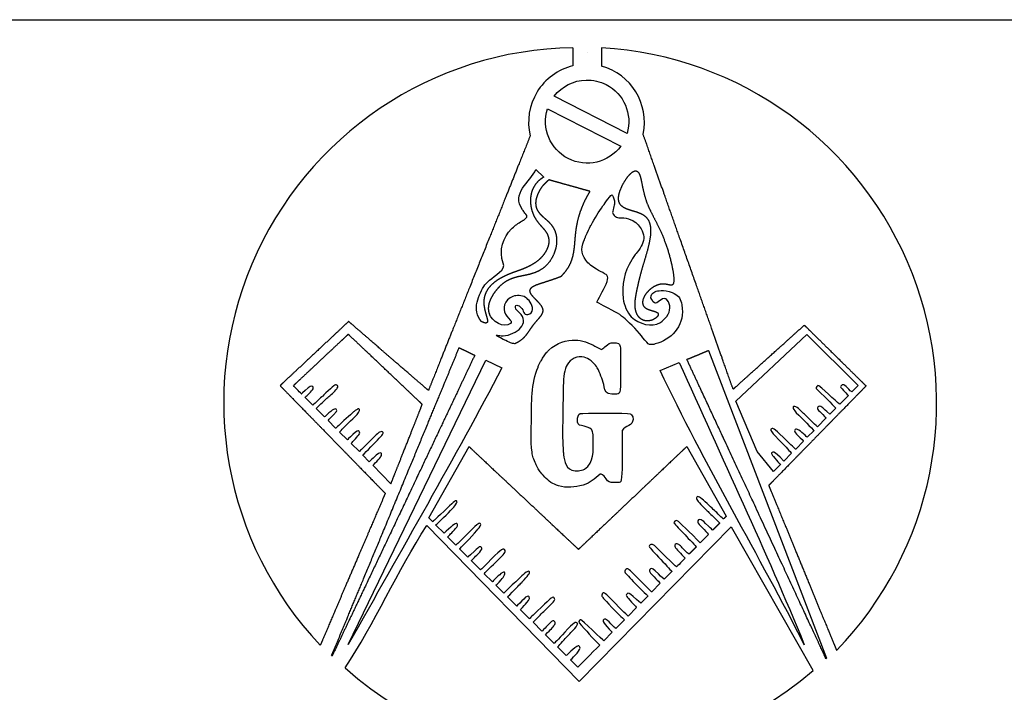
# Model space of a CAD drawing. Units: inches. Extents: x 25.9 to 61.9, y 1.4 to 31.4.
# Drawn here: x 36 to 49.8, y 21.9 to 31.4 of the extents above; entities that cross this region are included whole.
import ezdxf

# ---------------------------------------------------------------- set-up
doc = ezdxf.new("R2010")
doc.units = ezdxf.units.IN
doc.header["$MEASUREMENT"] = 0
doc.layers.add('Default', color=7, linetype='Continuous')

msp = doc.modelspace()

# ---------------------------------------------------------------- linework, layer by layer
at = {"color": 7, "linetype": 'Continuous'}
for p, q in [((43.954, 30.929), (43.954, 30.929)), ((44.51, 29.796), (43.488, 30.319)), ((43.394, 30.142), (44.421, 29.617)), ((43.23, 29.287), (43.23, 29.287)), ((43.23, 29.287), (43.339, 29.18)), ((44.295, 28.93), (44.295, 28.93)), ((46.037, 26.03), (47.033, 26.97)), ((47.033, 26.97), (47.757, 26.252)), ((43.788, 26.891), (43.788, 26.891)), ((45.655, 26.742), (47.313, 22.421)), ((40.595, 22.61), (42.528, 26.608)), ((42.528, 26.608), (42.753, 26.502)), ((44.974, 26.464), (45.244, 26.577)), ((47.757, 26.252), (47.668, 26.161)), ((40.096, 25.976), (39.988, 26.082)), ((46.336, 25.323), (46.037, 26.03)), ((47.621, 26.113), (47.5, 25.99)), ((40.259, 25.812), (40.145, 25.928)), ((47.358, 25.847), (47.317, 25.885)), ((47.443, 25.932), (47.358, 25.847)), ((40.417, 25.652), (40.311, 25.761)), ((47.309, 25.797), (47.185, 25.671)), ((40.583, 25.49), (40.473, 25.598)), ((44.44, 25.621), (44.439, 25.387)), ((44.462, 25.644), (44.44, 25.621)), ((47.136, 25.62), (47.04, 25.524)), ((46.99, 25.47), (46.88, 25.358)), ((40.75, 25.323), (40.634, 25.438)), ((41.724, 24.391), (42.29, 25.394)), ((43.171, 25.346), (43.171, 25.346)), ((45.35, 25.394), (45.903, 24.415)), ((46.567, 25.042), (46.336, 25.323)), ((40.889, 25.179), (40.798, 25.274)), ((46.713, 25.19), (46.66, 25.245)), ((46.822, 25.299), (46.713, 25.19)), ((41.194, 24.872), (40.941, 25.13)), ((46.667, 25.144), (46.567, 25.042)), ((41.78, 24.337), (41.724, 24.391)), ((45.748, 24.382), (45.813, 24.319)), ((41.696, 24.283), (43.839, 22.09)), ((41.94, 24.176), (41.824, 24.291)), ((43.839, 22.09), (45.972, 24.266)), ((45.972, 24.266), (47.12, 22.252)), ((42.104, 24.01), (41.991, 24.122)), ((45.654, 24.158), (45.539, 24.041)), ((42.274, 23.838), (42.158, 23.956)), ((42.453, 23.661), (42.325, 23.789)), ((42.619, 23.493), (42.505, 23.607)), ((45.14, 23.637), (45.032, 23.529)), ((42.78, 23.332), (42.669, 23.444)), ((44.976, 23.472), (44.857, 23.35)), ((42.961, 23.15), (42.833, 23.28)), ((44.803, 23.293), (44.704, 23.193)), ((43.139, 22.974), (43.012, 23.099)), ((44.643, 23.134), (44.526, 23.011)), ((44.472, 22.959), (44.351, 22.836)), ((43.314, 22.797), (43.189, 22.924)), ((43.364, 22.749), (43.393, 22.778)), ((43.484, 22.626), (43.364, 22.749)), ((44.301, 22.783), (44.183, 22.662)), ((43.657, 22.455), (43.536, 22.576)), ((43.819, 22.293), (43.717, 22.394))]:
    msp.add_line(p, q, dxfattribs=at)
for centre, radius, start, end in [((43.83, 26.016), 4.985, 90.9243, 223.2566), ((43.856, 26.006), 5.003, 315.9747, 86.6272), ((43.94, 29.954), 0.813, 103.5024, 193.6391), ((43.94, 29.954), 0.813, 347.9871, 75.0484), ((43.856, 26.006), 4.98, 225.4417, 225.5428), ((43.856, 26.006), 4.98, 313.8118, 313.9657), ((43.856, 26.006), 4.98, 228.4013, 310.9911)]:
    msp.add_arc(centre, radius, start, end, dxfattribs=at)
for points, degree in [([(43.75, 31), (43.75, 30.99), (43.75, 30.969), (43.75, 30.939), (43.75, 30.898), (43.75, 30.847), (43.75, 30.806), (43.75, 30.776), (43.75, 30.755), (43.75, 30.745)], 5), ([(44.15, 31), (44.15, 30.99), (44.15, 30.969), (44.15, 30.938), (44.15, 30.896), (44.15, 30.844), (44.15, 30.802), (44.15, 30.771), (44.15, 30.75), (44.15, 30.74)], 5), ([(43.488, 30.319), (43.595, 30.458), (43.758, 30.541), (43.934, 30.546)], 3), ([(43.934, 30.546), (44.032, 30.549), (44.129, 30.527), (44.216, 30.482)], 3), ([(44.216, 30.482), (44.466, 30.354), (44.59, 30.066), (44.51, 29.796)], 3), ([(43.684, 29.441), (43.428, 29.572), (43.306, 29.869), (43.394, 30.142)], 3), ([(43.15, 29.763), (43.093, 29.62), (42.978, 29.333), (42.807, 28.904), (42.578, 28.331), (42.292, 27.615), (42.063, 27.042), (41.891, 26.612), (41.777, 26.326), (41.72, 26.183)], 5), ([(46, 26.2), (45.949, 26.343), (45.848, 26.63), (45.697, 27.06), (45.494, 27.634), (45.241, 28.351), (45.039, 28.925), (44.887, 29.355), (44.786, 29.642), (44.735, 29.785)], 5), ([(44.421, 29.617), (44.252, 29.386), (43.94, 29.311), (43.684, 29.441)], 3), ([(43.043, 28.719), (42.873, 28.958), (43.151, 29.106), (43.23, 29.287)], 3), ([(44.645, 29.266), (44.638, 29.269), (44.623, 29.271), (44.599, 29.264), (44.562, 29.238), (44.513, 29.181), (44.464, 29.108), (44.423, 29.027), (44.395, 28.947), (44.385, 28.875), (44.397, 28.815), (44.432, 28.769), (44.489, 28.736), (44.56, 28.713), (44.639, 28.692), (44.714, 28.665), (44.778, 28.626), (44.823, 28.569), (44.846, 28.493), (44.849, 28.401), (44.835, 28.297), (44.81, 28.187), (44.778, 28.078), (44.747, 27.975), (44.72, 27.883), (44.697, 27.801), (44.68, 27.729), (44.665, 27.663), (44.651, 27.601), (44.638, 27.538), (44.627, 27.473), (44.62, 27.406), (44.622, 27.339), (44.637, 27.275), (44.666, 27.219), (44.71, 27.177), (44.768, 27.156), (44.833, 27.158), (44.895, 27.183), (44.942, 27.22), (44.958, 27.257), (44.937, 27.283), (44.883, 27.299), (44.815, 27.315), (44.755, 27.343), (44.722, 27.391), (44.726, 27.459), (44.765, 27.535), (44.829, 27.606), (44.906, 27.658), (44.982, 27.681), (45.049, 27.679), (45.102, 27.665), (45.139, 27.658), (45.162, 27.673), (45.17, 27.72), (45.166, 27.799), (45.149, 27.903), (45.121, 28.025), (45.085, 28.155), (45.041, 28.282), (44.992, 28.399), (44.942, 28.505), (44.892, 28.601), (44.847, 28.689), (44.806, 28.773), (44.774, 28.858), (44.748, 28.945), (44.729, 29.034), (44.713, 29.119), (44.697, 29.193), (44.68, 29.236), (44.664, 29.256), (44.651, 29.264), (44.645, 29.266)], 5), ([(43.339, 29.18), (43.327, 29.173), (43.304, 29.158), (43.272, 29.135), (43.236, 29.099), (43.2, 29.048), (43.174, 28.992), (43.158, 28.93), (43.151, 28.864), (43.154, 28.796), (43.166, 28.729), (43.187, 28.666), (43.216, 28.607), (43.251, 28.555), (43.289, 28.509), (43.328, 28.467), (43.363, 28.425), (43.391, 28.382), (43.409, 28.334), (43.415, 28.282), (43.408, 28.226), (43.388, 28.168), (43.357, 28.112), (43.316, 28.059), (43.267, 28.012), (43.212, 27.972), (43.155, 27.938), (43.097, 27.91), (43.04, 27.886), (42.985, 27.866), (42.93, 27.847), (42.875, 27.827), (42.818, 27.803), (42.758, 27.775), (42.697, 27.741), (42.638, 27.699), (42.584, 27.648), (42.54, 27.59), (42.51, 27.525), (42.496, 27.455), (42.498, 27.382), (42.511, 27.311), (42.53, 27.245), (42.547, 27.191), (42.554, 27.151), (42.545, 27.129), (42.523, 27.127), (42.498, 27.135), (42.477, 27.144), (42.465, 27.15)], 5), ([(43.414, 29.142), (43.408, 29.138), (43.397, 29.129), (43.38, 29.115), (43.36, 29.096), (43.336, 29.071), (43.314, 29.045), (43.294, 29.017), (43.277, 28.988), (43.262, 28.957), (43.249, 28.925), (43.24, 28.899), (43.234, 28.878), (43.231, 28.865), (43.229, 28.858)], 5), ([(43.987, 28.981), (43.964, 28.988), (43.918, 29.001), (43.849, 29.02), (43.758, 29.046), (43.643, 29.078), (43.551, 29.103), (43.483, 29.123), (43.437, 29.135), (43.414, 29.142)], 5), ([(43.987, 28.981), (43.976, 28.962), (43.954, 28.924), (43.923, 28.867), (43.888, 28.792), (43.851, 28.699), (43.823, 28.608), (43.802, 28.518), (43.788, 28.43), (43.779, 28.345), (43.773, 28.262), (43.766, 28.182), (43.755, 28.105), (43.738, 28.033), (43.712, 27.964), (43.677, 27.899), (43.642, 27.85), (43.611, 27.815), (43.589, 27.793), (43.578, 27.781)], 5), ([(44.22, 28.846), (44.241, 28.876), (44.286, 28.93), (44.295, 28.93)], 3), ([(44.295, 28.93), (44.31, 28.93), (44.324, 28.887), (44.335, 28.848)], 3), ([(43.229, 28.858), (43.228, 28.846), (43.225, 28.823), (43.226, 28.791), (43.233, 28.751), (43.254, 28.706), (43.285, 28.665), (43.325, 28.627), (43.371, 28.589), (43.417, 28.547), (43.459, 28.498), (43.494, 28.44), (43.516, 28.372), (43.525, 28.295), (43.518, 28.212), (43.496, 28.128), (43.461, 28.049), (43.414, 27.977), (43.357, 27.918), (43.294, 27.873), (43.226, 27.84), (43.157, 27.818), (43.089, 27.802), (43.023, 27.79), (42.961, 27.777), (42.904, 27.76), (42.85, 27.739), (42.8, 27.711), (42.753, 27.676), (42.709, 27.635), (42.668, 27.589), (42.632, 27.539), (42.602, 27.488), (42.579, 27.436), (42.564, 27.386), (42.559, 27.338), (42.562, 27.301), (42.569, 27.275), (42.575, 27.259), (42.579, 27.25)], 5), ([(44.004, 28.507), (44.06, 28.602), (44.111, 28.691), (44.171, 28.776)], 3), ([(44.171, 28.776), (44.191, 28.804), (44.214, 28.836), (44.22, 28.846)], 3), ([(44.332, 28.802), (44.328, 28.785), (44.32, 28.75), (44.315, 28.725)], 3), ([(44.335, 28.848), (44.337, 28.84), (44.336, 28.821), (44.332, 28.802)], 3), ([(43.06, 28.696), (43.052, 28.707), (43.045, 28.718), (43.043, 28.719)], 3), ([(43.058, 28.578), (43.104, 28.606), (43.114, 28.634), (43.088, 28.66)], 3), ([(43.088, 28.66), (43.08, 28.668), (43.067, 28.684), (43.06, 28.696)], 3), ([(44.315, 28.725), (44.305, 28.682), (44.305, 28.68), (44.314, 28.662)], 3), ([(44.314, 28.662), (44.32, 28.652), (44.335, 28.636), (44.348, 28.626)], 3), ([(42.881, 28.448), (42.927, 28.493), (42.96, 28.518), (43.015, 28.552)], 3), ([(43.015, 28.552), (43.033, 28.563), (43.053, 28.575), (43.058, 28.578)], 3), ([(43.969, 28.435), (43.988, 28.474), (44.004, 28.506), (44.004, 28.507)], 3), ([(44.348, 28.626), (44.373, 28.61), (44.373, 28.609), (44.422, 28.611)], 3), ([(44.422, 28.611), (44.482, 28.613), (44.521, 28.605), (44.564, 28.583)], 3), ([(44.564, 28.583), (44.637, 28.546), (44.671, 28.515), (44.708, 28.452)], 3), ([(42.772, 27.973), (42.7, 28.143), (42.779, 28.348), (42.881, 28.448)], 3), ([(43.924, 28.338), (43.925, 28.345), (43.937, 28.371), (43.969, 28.435)], 3), ([(44.708, 28.452), (44.752, 28.377), (44.756, 28.31), (44.72, 28.235)], 3), ([(43.961, 27.978), (43.867, 28.077), (43.854, 28.168), (43.904, 28.285)], 3), ([(43.904, 28.285), (43.911, 28.302), (43.924, 28.335), (43.924, 28.338)], 3), ([(44.72, 28.235), (44.711, 28.217), (44.704, 28.201), (44.704, 28.199)], 3), ([(44.638, 28.108), (44.629, 28.099), (44.586, 28.036), (44.576, 28.017)], 3), ([(44.704, 28.199), (44.704, 28.195), (44.647, 28.117), (44.638, 28.108)], 3), ([(42.58, 27.733), (42.646, 27.799), (42.82, 27.88), (42.772, 27.973)], 3), ([(44.137, 27.855), (44.056, 27.897), (44.009, 27.93), (43.961, 27.978)], 3), ([(44.576, 28.017), (44.469, 27.851), (44.434, 27.667), (44.456, 27.475)], 3), ([(44.225, 27.802), (44.219, 27.809), (44.179, 27.833), (44.137, 27.855)], 3), ([(44.231, 27.713), (44.242, 27.75), (44.24, 27.786), (44.225, 27.802)], 3), ([(42.465, 27.15), (42.318, 27.311), (42.433, 27.542), (42.512, 27.668)], 3), ([(42.512, 27.668), (42.526, 27.682), (42.551, 27.707), (42.58, 27.733)], 3), ([(43.578, 27.781), (43.568, 27.777), (43.547, 27.769), (43.516, 27.758), (43.473, 27.742), (43.417, 27.724), (43.36, 27.705), (43.302, 27.687), (43.248, 27.669), (43.199, 27.649), (43.162, 27.626), (43.14, 27.6), (43.139, 27.57), (43.158, 27.534), (43.193, 27.495), (43.236, 27.452), (43.279, 27.408), (43.312, 27.365), (43.329, 27.324), (43.328, 27.284), (43.31, 27.246), (43.282, 27.209), (43.249, 27.171), (43.215, 27.133), (43.183, 27.093), (43.155, 27.053), (43.129, 27.014), (43.103, 26.976), (43.076, 26.941), (43.046, 26.91), (43.013, 26.882), (42.983, 26.863), (42.96, 26.85), (42.943, 26.843), (42.935, 26.839)], 5), ([(44.087, 27.424), (44.127, 27.521), (44.197, 27.612), (44.231, 27.713)], 3), ([(44.878, 27.429), (44.841, 27.47), (44.835, 27.505), (44.86, 27.538)], 3), ([(44.86, 27.538), (44.886, 27.573), (44.935, 27.588), (45.021, 27.587)], 3), ([(45.021, 27.587), (45.064, 27.587), (45.143, 27.566), (45.173, 27.546)], 3), ([(45.173, 27.546), (45.238, 27.513), (45.265, 27.467), (45.279, 27.384)], 3), ([(42.832, 27.456), (42.749, 27.366), (42.779, 27.265), (42.844, 27.199)], 3), ([(42.996, 27.516), (42.931, 27.52), (42.877, 27.501), (42.832, 27.456)], 3), ([(42.95, 27.325), (42.912, 27.411), (42.994, 27.379), (43.02, 27.349)], 3), ([(43.151, 27.423), (43.107, 27.485), (43.063, 27.512), (42.996, 27.516)], 3), ([(43.116, 27.248), (43.208, 27.263), (43.186, 27.371), (43.151, 27.423)], 3), ([(44.181, 27.374), (44.129, 27.4), (44.087, 27.423), (44.087, 27.424)], 3), ([(44.456, 27.475), (44.468, 27.38), (44.511, 27.281), (44.568, 27.216)], 3), ([(44.949, 27.429), (44.916, 27.401), (44.905, 27.401), (44.878, 27.429)], 3), ([(45.279, 27.384), (45.327, 27.118), (45.163, 26.921), (44.942, 26.848)], 3), ([(45.032, 27.473), (45.002, 27.472), (44.97, 27.447), (44.949, 27.429)], 3), ([(45.075, 27.453), (45.059, 27.472), (45.056, 27.473), (45.032, 27.473)], 3), ([(45.071, 27.224), (45.12, 27.3), (45.128, 27.389), (45.075, 27.453)], 3), ([(42.873, 27.123), (42.785, 27.046), (42.604, 27.163), (42.579, 27.25)], 3), ([(42.769, 26.95), (42.958, 26.962), (43.16, 27.131), (42.994, 27.279)], 3), ([(42.994, 27.279), (42.974, 27.296), (42.954, 27.317), (42.95, 27.325)], 3), ([(43.02, 27.349), (43.062, 27.307), (43.055, 27.242), (43.116, 27.248)], 3), ([(44.484, 27.188), (44.416, 27.248), (44.366, 27.278), (44.181, 27.374)], 3), ([(40.599, 27.152), (40.561, 27.116), (40.484, 27.044), (40.368, 26.936), (40.214, 26.791), (40.022, 26.611), (39.868, 26.467), (39.752, 26.358), (39.675, 26.286), (39.637, 26.25)], 5), ([(41.72, 26.183), (41.675, 26.221), (41.585, 26.299), (41.451, 26.415), (41.271, 26.57), (41.047, 26.764), (40.868, 26.92), (40.734, 27.036), (40.644, 27.113), (40.599, 27.152)], 5), ([(42.844, 27.199), (42.887, 27.157), (42.891, 27.147), (42.873, 27.123)], 3), ([(44.733, 26.923), (44.684, 26.989), (44.556, 27.125), (44.484, 27.188)], 3), ([(44.568, 27.216), (44.681, 27.113), (44.857, 27.064), (44.978, 27.139)], 3), ([(44.978, 27.139), (45.008, 27.159), (45.05, 27.196), (45.071, 27.224)], 3), ([(40.594, 26.972), (40.563, 26.943), (40.502, 26.885), (40.409, 26.799), (40.286, 26.683), (40.132, 26.539), (40.009, 26.423), (39.917, 26.337), (39.855, 26.279), (39.824, 26.25)], 5), ([(41.633, 25.987), (41.592, 26.026), (41.509, 26.105), (41.384, 26.223), (41.218, 26.381), (41.01, 26.578), (40.843, 26.736), (40.719, 26.854), (40.635, 26.933), (40.594, 26.972)], 5), ([(42.772, 26.901), (42.66, 26.959), (42.648, 26.969), (42.709, 26.956)], 3), ([(46, 26.2), (46.04, 26.236), (46.12, 26.308), (46.24, 26.416), (46.4, 26.56), (46.6, 26.74), (46.76, 26.884), (46.88, 26.992), (46.96, 27.064), (47, 27.1)], 5), ([(47, 27.1), (47.035, 27.066), (47.104, 26.998), (47.208, 26.895), (47.347, 26.759), (47.52, 26.588), (47.659, 26.451), (47.763, 26.349), (47.832, 26.28), (47.867, 26.246)], 5), ([(42.709, 26.956), (42.727, 26.953), (42.754, 26.95), (42.769, 26.95)], 3), ([(42.935, 26.839), (42.886, 26.844), (42.872, 26.849), (42.772, 26.901)], 3), ([(43.411, 26.748), (43.523, 26.854), (43.658, 26.894), (43.788, 26.891)], 3), ([(43.788, 26.891), (43.87, 26.886), (43.979, 26.854), (44.058, 26.807)], 3), ([(44.2, 26.795), (44.252, 26.846), (44.27, 26.855), (44.316, 26.854)], 3), ([(44.316, 26.854), (44.385, 26.853), (44.406, 26.842), (44.415, 26.802)], 3), ([(44.826, 26.829), (44.808, 26.836), (44.768, 26.876), (44.733, 26.923)], 3), ([(44.906, 26.836), (44.881, 26.826), (44.845, 26.823), (44.826, 26.829)], 3), ([(44.942, 26.848), (44.931, 26.845), (44.915, 26.839), (44.906, 26.836)], 3), ([(40.361, 22.457), (40.433, 22.63), (40.577, 22.976), (40.793, 23.495), (41.08, 24.187), (41.438, 25.052), (41.723, 25.745), (41.938, 26.264), (42.081, 26.61), (42.152, 26.784)], 5), ([(42.152, 26.784), (42.161, 26.779), (42.178, 26.771), (42.204, 26.758), (42.239, 26.741), (42.283, 26.72), (42.318, 26.703), (42.344, 26.691), (42.362, 26.682), (42.371, 26.678)], 5), ([(43.311, 26.615), (43.321, 26.637), (43.367, 26.702), (43.384, 26.72)], 3), ([(43.384, 26.72), (43.392, 26.729), (43.404, 26.741), (43.411, 26.748)], 3), ([(44.058, 26.807), (44.094, 26.785), (44.144, 26.761), (44.154, 26.76)], 3), ([(44.154, 26.76), (44.16, 26.76), (44.179, 26.775), (44.2, 26.795)], 3), ([(44.415, 26.802), (44.42, 26.784), (44.421, 26.505), (44.418, 26.309)], 3), ([(45.655, 26.742), (45.643, 26.737), (45.619, 26.727), (45.582, 26.712), (45.534, 26.691), (45.473, 26.666), (45.424, 26.646), (45.388, 26.631), (45.363, 26.621), (45.351, 26.616)], 5), ([(42.371, 26.678), (42.291, 26.509), (42.131, 26.171), (41.891, 25.663), (41.571, 24.987), (41.171, 24.141), (40.85, 23.465), (40.609, 22.958), (40.448, 22.62), (40.368, 22.451)], 5), ([(43.277, 26.553), (43.282, 26.565), (43.29, 26.581), (43.295, 26.588)], 3), ([(43.295, 26.588), (43.3, 26.595), (43.307, 26.607), (43.311, 26.615)], 3), ([(43.906, 26.651), (43.82, 26.676), (43.705, 26.623), (43.668, 26.543)], 3), ([(44.004, 26.599), (43.965, 26.63), (43.947, 26.639), (43.906, 26.651)], 3), ([(44.108, 26.473), (44.095, 26.506), (44.046, 26.565), (44.004, 26.599)], 3), ([(45.244, 26.577), (45.833, 25.251), (46.465, 23.923), (46.999, 22.609)], 3), ([(47.304, 22.412), (47.297, 22.427), (47.263, 22.501), (47.149, 22.746), (46.89, 23.305), (46.446, 24.26), (46.033, 25.151), (45.7, 25.866), (45.469, 26.363), (45.351, 26.616)], 5), ([(42.753, 26.502), (42.1, 25.256), (41.331, 23.924), (40.595, 22.61)], 3), ([(43.166, 25.753), (43.169, 26.001), (43.161, 26.289), (43.26, 26.512)], 3), ([(43.26, 26.512), (43.264, 26.522), (43.272, 26.54), (43.277, 26.553)], 3), ([(43.668, 26.543), (43.632, 26.486), (43.616, 26.359), (43.615, 26.271)], 3), ([(44.188, 26.232), (44.173, 26.32), (44.138, 26.394), (44.108, 26.473)], 3), ([(46.999, 22.609), (46.387, 23.822), (45.588, 25.161), (44.974, 26.464)], 3), ([(44.418, 26.309), (44.416, 26.208), (44.41, 26.157), (44.399, 26.144)], 3), ([(39.637, 26.25), (39.696, 26.189), (39.814, 26.068), (39.991, 25.887), (40.228, 25.645), (40.523, 25.342), (40.759, 25.1), (40.936, 24.918), (41.054, 24.797), (41.114, 24.736)], 5), ([(39.936, 26.136), (39.936, 26.136), (39.847, 26.223), (39.824, 26.25)], 3), ([(39.99, 26.183), (39.917, 26.116), (39.936, 26.136), (39.936, 26.136)], 3), ([(40.096, 26.235), (40.076, 26.254), (40.058, 26.245), (39.99, 26.183)], 3), ([(40.016, 26.113), (40.092, 26.181), (40.116, 26.217), (40.096, 26.235)], 3), ([(40.313, 26.178), (40.266, 26.134), (40.228, 26.098), (40.228, 26.098)], 3), ([(40.441, 26.252), (40.423, 26.274), (40.406, 26.265), (40.313, 26.178)], 3), ([(40.337, 26.109), (40.389, 26.151), (40.435, 26.202), (40.446, 26.227)], 3), ([(40.446, 26.227), (40.45, 26.238), (40.449, 26.243), (40.441, 26.252)], 3), ([(43.615, 26.271), (43.615, 26.262), (43.612, 26.109), (43.609, 25.93)], 3), ([(44.295, 26.131), (44.213, 26.133), (44.203, 26.168), (44.188, 26.232)], 3), ([(44.399, 26.144), (44.387, 26.13), (44.357, 26.126), (44.295, 26.131)], 3), ([(47.867, 26.246), (47.812, 26.19), (47.703, 26.078), (47.539, 25.91), (47.32, 25.687), (47.047, 25.407), (46.828, 25.183), (46.664, 25.015), (46.555, 24.903), (46.5, 24.847)], 5), ([(47.174, 26.239), (47.165, 26.224), (47.163, 26.224), (47.168, 26.209)], 3), ([(47.168, 26.209), (47.173, 26.202), (47.187, 26.186), (47.199, 26.176)], 3), ([(47.204, 26.249), (47.191, 26.253), (47.187, 26.252), (47.174, 26.239)], 3), ([(47.199, 26.176), (47.296, 26.088), (47.443, 25.932), (47.443, 25.932)], 3), ([(47.5, 25.99), (47.494, 25.982), (47.307, 26.165), (47.204, 26.249)], 3), ([(47.541, 26.263), (47.531, 26.264), (47.509, 26.244), (47.509, 26.235)], 3), ([(47.509, 26.235), (47.509, 26.229), (47.539, 26.193), (47.582, 26.149)], 3), ([(47.6, 26.224), (47.584, 26.243), (47.553, 26.263), (47.541, 26.263)], 3), ([(47.582, 26.149), (47.619, 26.112), (47.621, 26.113), (47.621, 26.113)], 3), ([(47.668, 26.161), (47.668, 26.161), (47.632, 26.188), (47.6, 26.224)], 3), ([(39.988, 26.082), (39.988, 26.082), (39.998, 26.096), (40.016, 26.113)], 3), ([(40.154, 26.028), (40.113, 25.99), (40.096, 25.976), (40.096, 25.976)], 3), ([(40.228, 26.098), (40.227, 26.098), (40.194, 26.067), (40.154, 26.028)], 3), ([(40.207, 25.993), (40.274, 26.056), (40.293, 26.073), (40.337, 26.109)], 3), ([(40.145, 25.928), (40.145, 25.928), (40.168, 25.955), (40.207, 25.993)], 3), ([(40.429, 25.912), (40.414, 25.938), (40.376, 25.918), (40.294, 25.84)], 3), ([(40.349, 25.803), (40.379, 25.834), (40.406, 25.862), (40.411, 25.866)], 3), ([(40.411, 25.866), (40.416, 25.87), (40.424, 25.88), (40.428, 25.887)], 3), ([(40.428, 25.887), (40.434, 25.899), (40.434, 25.903), (40.429, 25.912)], 3), ([(40.59, 25.719), (40.611, 25.741), (40.777, 25.881), (40.751, 25.917)], 3), ([(40.686, 25.894), (40.68, 25.889), (40.66, 25.873), (40.642, 25.858)], 3), ([(40.719, 25.916), (40.707, 25.909), (40.692, 25.899), (40.686, 25.894)], 3), ([(40.751, 25.917), (40.741, 25.934), (40.734, 25.924), (40.719, 25.916)], 3), ([(41.194, 24.872), (41.211, 24.917), (41.247, 25.006), (41.299, 25.14), (41.37, 25.318), (41.458, 25.541), (41.528, 25.719), (41.581, 25.853), (41.616, 25.942), (41.633, 25.987)], 5), ([(43.609, 25.93), (43.606, 25.751), (43.604, 25.577), (43.604, 25.542)], 3), ([(43.85, 25.857), (43.876, 25.866), (44.528, 25.866), (44.552, 25.856)], 3), ([(46.843, 25.95), (46.838, 25.917), (46.842, 25.913), (47.033, 25.723)], 3), ([(46.88, 25.952), (46.864, 25.961), (46.845, 25.96), (46.843, 25.95)], 3), ([(46.952, 25.895), (46.933, 25.916), (46.901, 25.941), (46.88, 25.952)], 3), ([(47.002, 25.848), (46.983, 25.864), (46.96, 25.886), (46.952, 25.895)], 3), ([(47.191, 25.947), (47.183, 25.935), (47.179, 25.929), (47.189, 25.913)], 3), ([(47.189, 25.913), (47.196, 25.904), (47.229, 25.875), (47.259, 25.844)], 3), ([(47.247, 25.949), (47.226, 25.964), (47.202, 25.963), (47.191, 25.947)], 3), ([(47.317, 25.885), (47.287, 25.914), (47.256, 25.943), (47.247, 25.949)], 3), ([(40.294, 25.84), (40.27, 25.817), (40.259, 25.812), (40.259, 25.812)], 3), ([(40.311, 25.761), (40.311, 25.761), (40.308, 25.759), (40.349, 25.803)], 3), ([(40.534, 25.758), (40.453, 25.678), (40.417, 25.652), (40.417, 25.652)], 3), ([(40.642, 25.858), (40.624, 25.843), (40.576, 25.798), (40.534, 25.758)], 3), ([(43.171, 25.346), (43.163, 25.41), (43.162, 25.441), (43.166, 25.753)], 3), ([(43.868, 25.689), (43.787, 25.692), (43.805, 25.834), (43.85, 25.857)], 3), ([(44.589, 25.812), (44.617, 25.697), (44.516, 25.699), (44.462, 25.644)], 3), ([(44.552, 25.856), (44.568, 25.849), (44.579, 25.836), (44.589, 25.812)], 3), ([(47.113, 25.738), (47.071, 25.781), (47.021, 25.831), (47.002, 25.848)], 3), ([(47.185, 25.671), (47.185, 25.671), (47.154, 25.696), (47.113, 25.738)], 3), ([(47.259, 25.844), (47.3, 25.801), (47.309, 25.797), (47.309, 25.797)], 3), ([(40.473, 25.598), (40.473, 25.598), (40.533, 25.664), (40.59, 25.719)], 3), ([(40.746, 25.607), (40.732, 25.624), (40.718, 25.617), (40.66, 25.563)], 3), ([(40.744, 25.56), (40.757, 25.576), (40.758, 25.592), (40.746, 25.607)], 3), ([(41.033, 25.595), (41.012, 25.583), (40.989, 25.562), (40.866, 25.439)], 3), ([(41.003, 25.483), (41.081, 25.567), (41.091, 25.58), (41.082, 25.595)], 3), ([(41.082, 25.595), (41.073, 25.608), (41.057, 25.608), (41.033, 25.595)], 3), ([(44.007, 25.638), (43.992, 25.653), (43.918, 25.68), (43.868, 25.689)], 3), ([(44.035, 25.44), (44.035, 25.584), (44.03, 25.613), (44.007, 25.638)], 3), ([(46.539, 25.645), (46.511, 25.629), (46.526, 25.609), (46.694, 25.436)], 3), ([(46.755, 25.473), (46.594, 25.632), (46.561, 25.658), (46.539, 25.645)], 3), ([(46.891, 25.64), (46.872, 25.641), (46.864, 25.633), (46.863, 25.615)], 3), ([(46.863, 25.615), (46.863, 25.599), (46.878, 25.578), (46.913, 25.546)], 3), ([(47.04, 25.524), (47.014, 25.554), (46.92, 25.639), (46.891, 25.64)], 3), ([(47.033, 25.723), (47.07, 25.683), (47.136, 25.62), (47.136, 25.62)], 3), ([(40.66, 25.563), (40.602, 25.509), (40.583, 25.49), (40.583, 25.49)], 3), ([(40.634, 25.438), (40.634, 25.438), (40.713, 25.521), (40.744, 25.56)], 3), ([(40.798, 25.274), (40.798, 25.274), (40.944, 25.42), (41.003, 25.483)], 3), ([(43.604, 25.542), (43.606, 25.476), (43.613, 25.33), (43.615, 25.308)], 3), ([(46.88, 25.358), (46.88, 25.358), (46.841, 25.387), (46.755, 25.473)], 3), ([(46.913, 25.546), (46.957, 25.504), (46.99, 25.47), (46.99, 25.47)], 3), ([(40.866, 25.439), (40.794, 25.369), (40.75, 25.323), (40.75, 25.323)], 3), ([(41.054, 25.303), (41.04, 25.313), (41.011, 25.294), (40.945, 25.232)], 3), ([(42.29, 25.394), (42.351, 25.336), (42.474, 25.22), (42.659, 25.047), (42.905, 24.816), (43.213, 24.527), (43.459, 24.296), (43.643, 24.122), (43.767, 24.007), (43.828, 23.949)], 5), ([(43.22, 25.168), (43.188, 25.242), (43.183, 25.261), (43.171, 25.346)], 3), ([(45.35, 25.394), (45.289, 25.337), (45.167, 25.221), (44.984, 25.047), (44.741, 24.816), (44.437, 24.527), (44.193, 24.296), (44.011, 24.122), (43.889, 24.007), (43.828, 23.949)], 5), ([(43.913, 25.078), (44.052, 25.164), (44.035, 25.355), (44.035, 25.44)], 3), ([(44.439, 25.387), (44.439, 25.259), (44.439, 25.12), (44.439, 25.078)], 3), ([(46.556, 25.314), (46.524, 25.307), (46.537, 25.28), (46.607, 25.204)], 3), ([(46.66, 25.245), (46.605, 25.3), (46.577, 25.319), (46.556, 25.314)], 3), ([(46.694, 25.436), (46.765, 25.363), (46.822, 25.299), (46.822, 25.299)], 3), ([(40.945, 25.232), (40.91, 25.199), (40.889, 25.179), (40.889, 25.179)], 3), ([(40.941, 25.13), (40.941, 25.13), (41.043, 25.237), (41.052, 25.252)], 3), ([(41.052, 25.252), (41.066, 25.274), (41.066, 25.295), (41.054, 25.303)], 3), ([(43.615, 25.308), (43.625, 25.235), (43.632, 25.098), (43.734, 25.062)], 3), ([(46.607, 25.204), (46.637, 25.172), (46.667, 25.144), (46.667, 25.144)], 3), ([(43.254, 25.099), (43.235, 25.134), (43.234, 25.137), (43.22, 25.168)], 3), ([(43.353, 24.966), (43.285, 25.042), (43.282, 25.045), (43.254, 25.099)], 3), ([(43.734, 25.062), (43.791, 25.044), (43.862, 25.05), (43.913, 25.078)], 3), ([(44.439, 25.078), (44.439, 24.995), (44.432, 24.918), (44.422, 24.903)], 3), ([(43.549, 24.842), (43.468, 24.867), (43.407, 24.906), (43.353, 24.966)], 3), ([(44.13, 25.004), (44.054, 24.943), (43.996, 24.885), (43.894, 24.852)], 3), ([(44.216, 24.938), (44.174, 25), (44.153, 25.016), (44.13, 25.004)], 3), ([(44.337, 24.888), (44.258, 24.89), (44.244, 24.895), (44.216, 24.938)], 3), ([(44.422, 24.903), (44.412, 24.888), (44.401, 24.886), (44.337, 24.888)], 3), ([(43.894, 24.852), (43.772, 24.822), (43.662, 24.808), (43.549, 24.842)], 3), ([(46.5, 24.847), (46.538, 24.754), (46.614, 24.569), (46.729, 24.291), (46.881, 23.92), (47.072, 23.456), (47.224, 23.085), (47.338, 22.807), (47.415, 22.622), (47.453, 22.529)], 5), ([(41.114, 24.736), (41.077, 24.651), (41.004, 24.48), (40.894, 24.224), (40.748, 23.882), (40.565, 23.455), (40.419, 23.113), (40.31, 22.856), (40.237, 22.685), (40.2, 22.6)], 5), ([(42.116, 24.632), (42.102, 24.638), (42.066, 24.608), (41.939, 24.487)], 3), ([(42.09, 24.56), (42.101, 24.575), (42.14, 24.619), (42.116, 24.632)], 3), ([(45.506, 24.691), (45.491, 24.691), (45.484, 24.678), (45.487, 24.658)], 3), ([(45.487, 24.658), (45.49, 24.639), (45.536, 24.588), (45.637, 24.49)], 3), ([(45.663, 24.567), (45.587, 24.641), (45.524, 24.691), (45.506, 24.691)], 3), ([(41.939, 24.487), (41.793, 24.348), (41.78, 24.337), (41.78, 24.337)], 3), ([(41.86, 24.327), (41.957, 24.417), (42.062, 24.523), (42.09, 24.56)], 3), ([(45.637, 24.49), (45.662, 24.466), (45.712, 24.418), (45.748, 24.382)], 3), ([(45.736, 24.497), (45.721, 24.511), (45.688, 24.543), (45.663, 24.567)], 3), ([(45.809, 24.425), (45.784, 24.45), (45.751, 24.482), (45.736, 24.497)], 3), ([(45.202, 24.356), (45.191, 24.356), (45.169, 24.333), (45.169, 24.321)], 3), ([(45.495, 24.084), (45.322, 24.261), (45.219, 24.356), (45.202, 24.356)], 3), ([(45.551, 24.364), (45.519, 24.378), (45.499, 24.361), (45.506, 24.328)], 3), ([(45.655, 24.273), (45.59, 24.339), (45.571, 24.355), (45.551, 24.364)], 3), ([(45.866, 24.376), (45.866, 24.376), (45.835, 24.4), (45.809, 24.425)], 3), ([(45.903, 24.415), (45.901, 24.413), (45.898, 24.41), (45.894, 24.405), (45.888, 24.399), (45.88, 24.391), (45.875, 24.385), (45.87, 24.38), (45.867, 24.377), (45.866, 24.376)], 5), ([(40.549, 22.282), (40.964, 22.906), (41.285, 23.649), (41.696, 24.283)], 3), ([(41.824, 24.291), (41.824, 24.291), (41.828, 24.297), (41.86, 24.327)], 3), ([(42.003, 24.234), (41.95, 24.185), (41.94, 24.176), (41.94, 24.176)], 3), ([(42.129, 24.296), (42.123, 24.33), (42.093, 24.319), (42.003, 24.234)], 3), ([(42.02, 24.153), (42.041, 24.179), (42.134, 24.261), (42.129, 24.296)], 3), ([(42.333, 24.234), (42.268, 24.169), (42.21, 24.112), (42.145, 24.046)], 3), ([(42.158, 23.956), (42.158, 23.956), (42.324, 24.118), (42.4, 24.215)], 3), ([(42.443, 24.315), (42.429, 24.319), (42.384, 24.286), (42.333, 24.234)], 3), ([(42.4, 24.215), (42.418, 24.24), (42.453, 24.265), (42.454, 24.297)], 3), ([(42.454, 24.297), (42.454, 24.31), (42.453, 24.312), (42.443, 24.315)], 3), ([(45.169, 24.321), (45.169, 24.315), (45.222, 24.257), (45.324, 24.152)], 3), ([(45.506, 24.328), (45.51, 24.311), (45.519, 24.301), (45.593, 24.226)], 3), ([(45.593, 24.226), (45.626, 24.192), (45.654, 24.158), (45.654, 24.158)], 3), ([(45.713, 24.22), (45.713, 24.22), (45.682, 24.247), (45.655, 24.273)], 3), ([(45.813, 24.319), (45.809, 24.315), (45.801, 24.307), (45.789, 24.295), (45.773, 24.279), (45.753, 24.26), (45.737, 24.244), (45.725, 24.232), (45.717, 24.224), (45.713, 24.22)], 5), ([(41.991, 24.122), (41.991, 24.122), (42.003, 24.135), (42.02, 24.153)], 3), ([(45.324, 24.152), (45.374, 24.1), (45.483, 23.984), (45.483, 23.984)], 3), ([(45.539, 24.041), (45.539, 24.041), (45.511, 24.069), (45.495, 24.084)], 3), ([(42.145, 24.046), (42.128, 24.029), (42.104, 24.01), (42.104, 24.01)], 3), ([(42.36, 23.826), (42.37, 23.845), (42.48, 23.932), (42.47, 23.964)], 3), ([(42.435, 23.984), (42.431, 23.984), (42.4, 23.957), (42.366, 23.925)], 3), ([(42.47, 23.964), (42.469, 23.983), (42.448, 23.991), (42.435, 23.984)], 3), ([(42.79, 23.947), (42.768, 23.969), (42.717, 23.93), (42.548, 23.757)], 3), ([(42.719, 23.821), (42.77, 23.874), (42.816, 23.906), (42.79, 23.947)], 3), ([(44.846, 24.017), (44.824, 24.009), (44.818, 24), (44.825, 23.982)], 3), ([(44.825, 23.982), (44.828, 23.974), (44.9, 23.895), (44.984, 23.807)], 3), ([(45.01, 23.891), (44.896, 24.007), (44.871, 24.026), (44.846, 24.017)], 3), ([(45.199, 24.025), (45.18, 24.019), (45.175, 24.002), (45.186, 23.981)], 3), ([(45.186, 23.981), (45.19, 23.973), (45.213, 23.944), (45.238, 23.918)], 3), ([(45.236, 24.016), (45.217, 24.028), (45.212, 24.03), (45.199, 24.025)], 3), ([(45.286, 23.971), (45.27, 23.987), (45.248, 24.008), (45.236, 24.016)], 3), ([(45.381, 23.881), (45.345, 23.906), (45.315, 23.939), (45.286, 23.971)], 3), ([(45.483, 23.984), (45.479, 23.979), (45.47, 23.971), (45.458, 23.959), (45.442, 23.942), (45.421, 23.922), (45.405, 23.905), (45.393, 23.893), (45.385, 23.885), (45.381, 23.881)], 5), ([(42.366, 23.925), (42.269, 23.833), (42.274, 23.838), (42.274, 23.838)], 3), ([(42.325, 23.789), (42.325, 23.789), (42.338, 23.805), (42.36, 23.826)], 3), ([(42.547, 23.652), (42.553, 23.658), (42.713, 23.815), (42.719, 23.821)], 3), ([(44.984, 23.807), (45.068, 23.719), (45.14, 23.637), (45.14, 23.637)], 3), ([(45.206, 23.704), (45.206, 23.704), (45.172, 23.726), (45.01, 23.891)], 3), ([(45.325, 23.824), (45.325, 23.824), (45.244, 23.741), (45.206, 23.704)], 3), ([(45.238, 23.918), (45.267, 23.886), (45.296, 23.858), (45.325, 23.824)], 3), ([(42.548, 23.757), (42.462, 23.669), (42.453, 23.661), (42.453, 23.661)], 3), ([(42.505, 23.607), (42.505, 23.607), (42.529, 23.632), (42.547, 23.652)], 3), ([(44.521, 23.674), (44.502, 23.678), (44.477, 23.662), (44.477, 23.644)], 3), ([(44.747, 23.458), (44.593, 23.616), (44.536, 23.671), (44.521, 23.674)], 3), ([(44.823, 23.653), (44.822, 23.638), (44.826, 23.632), (44.863, 23.591)], 3), ([(44.839, 23.677), (44.829, 23.672), (44.825, 23.665), (44.823, 23.653)], 3), ([(44.95, 23.603), (44.88, 23.676), (44.861, 23.688), (44.839, 23.677)], 3), ([(42.676, 23.552), (42.64, 23.517), (42.619, 23.493), (42.619, 23.493)], 3), ([(42.789, 23.627), (42.776, 23.638), (42.745, 23.618), (42.676, 23.552)], 3), ([(42.712, 23.489), (42.758, 23.537), (42.766, 23.547), (42.781, 23.571)], 3), ([(42.97, 23.518), (42.908, 23.455), (42.839, 23.399), (42.78, 23.332)], 3), ([(42.781, 23.571), (42.796, 23.597), (42.799, 23.618), (42.789, 23.627)], 3), ([(43.127, 23.641), (43.107, 23.642), (43.064, 23.608), (42.97, 23.518)], 3), ([(43.039, 23.492), (43.04, 23.493), (43.052, 23.507), (43.066, 23.522)], 3), ([(43.066, 23.522), (43.133, 23.59), (43.159, 23.641), (43.127, 23.641)], 3), ([(44.477, 23.644), (44.477, 23.637), (44.48, 23.626), (44.484, 23.62)], 3), ([(44.484, 23.62), (44.488, 23.614), (44.552, 23.547), (44.625, 23.47)], 3), ([(44.863, 23.591), (44.943, 23.506), (44.976, 23.472), (44.976, 23.472)], 3), ([(45.032, 23.529), (45.032, 23.529), (44.994, 23.557), (44.95, 23.603)], 3), ([(42.669, 23.444), (42.669, 23.444), (42.696, 23.474), (42.712, 23.489)], 3), ([(42.833, 23.28), (42.833, 23.28), (42.877, 23.33), (42.934, 23.386)], 3), ([(42.934, 23.386), (42.991, 23.442), (43.038, 23.49), (43.039, 23.492)], 3), ([(44.625, 23.47), (44.646, 23.445), (44.803, 23.293), (44.803, 23.293)], 3), ([(44.857, 23.35), (44.857, 23.35), (44.802, 23.401), (44.747, 23.458)], 3), ([(43.058, 23.251), (43.038, 23.232), (42.961, 23.15), (42.961, 23.15)], 3), ([(43.137, 23.283), (43.122, 23.299), (43.097, 23.29), (43.058, 23.251)], 3), ([(43.083, 23.179), (43.106, 23.208), (43.159, 23.253), (43.137, 23.283)], 3), ([(43.458, 23.272), (43.442, 23.264), (43.422, 23.246), (43.248, 23.08)], 3), ([(43.341, 23.077), (43.486, 23.215), (43.498, 23.23), (43.493, 23.255)], 3), ([(43.493, 23.255), (43.489, 23.275), (43.477, 23.281), (43.458, 23.272)], 3), ([(44.168, 23.335), (44.159, 23.33), (44.154, 23.309), (44.158, 23.291)], 3), ([(44.158, 23.291), (44.162, 23.276), (44.165, 23.272), (44.297, 23.133)], 3), ([(44.294, 23.241), (44.215, 23.324), (44.185, 23.346), (44.168, 23.335)], 3), ([(44.526, 23.011), (44.526, 23.011), (44.445, 23.083), (44.294, 23.241)], 3), ([(44.508, 23.321), (44.489, 23.302), (44.498, 23.287), (44.573, 23.208)], 3), ([(44.594, 23.288), (44.545, 23.335), (44.528, 23.342), (44.508, 23.321)], 3), ([(44.704, 23.193), (44.704, 23.193), (44.666, 23.217), (44.594, 23.288)], 3), ([(43.012, 23.099), (43.012, 23.099), (43.062, 23.158), (43.083, 23.179)], 3), ([(44.297, 23.133), (44.4, 23.026), (44.472, 22.959), (44.472, 22.959)], 3), ([(44.573, 23.208), (44.622, 23.155), (44.643, 23.134), (44.643, 23.134)], 3), ([(43.248, 23.08), (43.196, 23.03), (43.139, 22.974), (43.139, 22.974)], 3), ([(43.189, 22.924), (43.245, 22.975), (43.295, 23.033), (43.341, 23.077)], 3), ([(43.861, 22.958), (43.86, 22.96), (43.821, 22.948), (43.837, 22.918)], 3), ([(44.183, 22.662), (44.183, 22.662), (43.867, 22.965), (43.861, 22.958)], 3), ([(44.317, 22.868), (44.221, 22.969), (44.199, 22.983), (44.176, 22.955)], 3), ([(43.374, 22.859), (43.359, 22.838), (43.314, 22.797), (43.314, 22.797)], 3), ([(43.422, 22.909), (43.401, 22.889), (43.38, 22.867), (43.374, 22.859)], 3), ([(43.393, 22.778), (43.452, 22.835), (43.479, 22.866), (43.494, 22.894)], 3), ([(43.495, 22.928), (43.479, 22.955), (43.465, 22.951), (43.422, 22.909)], 3), ([(43.494, 22.894), (43.504, 22.912), (43.504, 22.913), (43.495, 22.928)], 3), ([(43.812, 22.91), (43.798, 22.938), (43.761, 22.927), (43.635, 22.785)], 3), ([(43.706, 22.763), (43.737, 22.802), (43.828, 22.877), (43.812, 22.91)], 3), ([(43.837, 22.918), (43.929, 22.813), (44.029, 22.697), (44.126, 22.603)], 3), ([(44.176, 22.955), (44.163, 22.934), (44.209, 22.89), (44.226, 22.864)], 3), ([(44.226, 22.864), (44.275, 22.812), (44.301, 22.783), (44.301, 22.783)], 3), ([(44.351, 22.836), (44.351, 22.836), (44.335, 22.849), (44.317, 22.868)], 3), ([(43.635, 22.785), (43.539, 22.677), (43.484, 22.626), (43.484, 22.626)], 3), ([(43.536, 22.576), (43.536, 22.576), (43.626, 22.678), (43.657, 22.711)], 3), ([(43.657, 22.711), (43.674, 22.727), (43.696, 22.751), (43.706, 22.763)], 3), ([(43.824, 22.594), (43.775, 22.579), (43.657, 22.455), (43.657, 22.455)], 3), ([(43.717, 22.394), (43.717, 22.394), (43.848, 22.52), (43.85, 22.561)], 3), ([(44.126, 22.603), (44.027, 22.5), (43.819, 22.293), (43.819, 22.293)], 3), ([(43.85, 22.561), (43.85, 22.576), (43.836, 22.593), (43.824, 22.594)], 3), ([(47.12, 22.252), (47.12, 22.251), (47.121, 22.249), (47.122, 22.247)], 3)]:
    msp.add_open_spline(points, degree=degree, dxfattribs=at)
at = {"layer": 'Default', "color": 7, "linetype": 'Continuous'}
msp.add_line((25.917, 31.394), (61.917, 31.393), dxfattribs=at)

doc.saveas('drawing.dxf')
